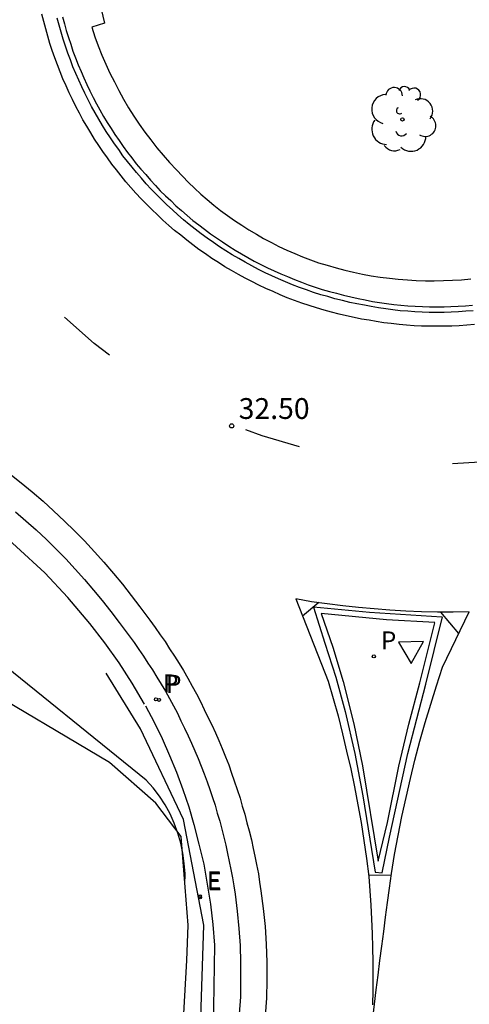
# Model space of a CAD drawing. Units: metres. Extents: x 577758 to 579397, y 4788505 to 4790204.
# Drawn here: x 579241 to 579257, y 4789515 to 4789551 of the extents above; entities that cross this region are included whole.
import ezdxf

# ---------------------------------------------------------------- set-up
doc = ezdxf.new("R2010")
doc.units = ezdxf.units.M
for name, color, linetype in [('020104', 34, 'Continuous'), ('020107', 3, 'Continuous'), ('020204', 9, 'Continuous'), ('020308', 9, 'Continuous'), ('060108', 9, 'Continuous'), ('060113', 4, 'Continuous'), ('060145', 9, 'Continuous'), ('100116', 71, 'Continuous'), ('100202', 3, 'Continuous'), ('210203', 4, 'Continuous'), ('210205', 4, 'Continuous'), ('210303', 4, 'Continuous'), ('210305', 4, 'Continuous'), ('220207', 9, 'Continuous'), ('220307', 9, 'Continuous'), ('260101', 9, 'Continuous'), ('260205', 9, 'Continuous'), ('Ambito Restitucion', 230, 'Continuous')]:
    doc.layers.add(name, color=color, linetype=linetype)
doc.styles.add('ARIAL', font='arial.ttf', dxfattribs={"height": 1})
doc.styles.add('ROMANS', font='romans__.ttf', dxfattribs={"height": 1})

# ---------------------------------------------------------------- blocks, each defined once
blk = doc.blocks.new('ARBOL')
blk.add_circle((0, 0), 0.0587)
for centre, radius, start, end in [((-0.28, 0.855), 0.3, 359.2878, 173.6078), ((0.097, 0.97), 0.21, 23.1565, 160.4665), ((0.438, 0.881), 0.24, 301.578, 139.328), ((-0.564, 0.381), 0.532, 92.28, 254.58), ((0.656, 0.288), 0.443, 319.8556, 114.7656), ((-0.091, 0.321), 0.12, 119.14, 310.56), ((0.819, -0.249), 0.383, 235.5275, 62.0275), ((-0.556, -0.339), 0.555, 142.64, 266.54), ((-0.039, -0.384), 0.21, 189.64, 323.88), ((0.299, -0.624), 0.532, 224.67, 0.24), ((-0.301, -0.676), 0.45, 213.78, 295.32)]:
    blk.add_arc(centre, radius, start, end)
blk = doc.blocks.new('COTAPU')
blk.add_circle((0, 0), 0.075)
blk = doc.blocks.new('PLUVI2')
blk.add_circle((0, 0), 0.055)
blk = doc.blocks.new('SETRA')
at = {"linetype": 'Continuous'}
blk.add_lwpolyline([(0.451, 0.26), (-0.45, 0.26), (-0.001, -0.52)], close=True, dxfattribs=at)
blk = doc.blocks.new('PLUVI3')
blk.add_circle((0, 0), 0.055)
blk = doc.blocks.new('REGALU')
blk.add_circle((0, 0), 0.055)

msp = doc.modelspace()

# ---------------------------------------------------------------- linework, layer by layer
at = {"layer": '020104', "elevation": 33}
msp.add_lwpolyline([(579247.19, 4789519.81), (579247.2, 4789520.19), (579247.17, 4789520.56), (579247.12, 4789520.93), (579247.05, 4789521.3), (579246.94, 4789521.66), (579246.81, 4789522.01), (579246.66, 4789522.35), (579246.48, 4789522.68), (579246.28, 4789522.99), (579246.05, 4789523.29), (579245.8, 4789523.57), (579239.93, 4789528.3)], dxfattribs=at)
at = {"layer": '020107'}
msp.add_polyline3d([(579247.96, 4789504.3, 32.06), (579247.65, 4789511.07, 32.22), (579247.75, 4789514.65, 32.23), (579247.87, 4789518.34, 32.06), (579247.14, 4789522.15, 32.06), (579245.59, 4789525.42, 32), (579244.35, 4789527.42, 32.16)], dxfattribs=at)
at = {"layer": '060108'}
for points in [[(579257.58, 4789540.49, 32.38), (579257.32, 4789540.47, 32.38), (579257.05, 4789540.45, 32.39), (579256.79, 4789540.44, 32.4), (579256.53, 4789540.43, 32.41), (579256.27, 4789540.43, 32.42), (579256, 4789540.43, 32.42), (579255.74, 4789540.44, 32.43), (579255.48, 4789540.45, 32.44), (579255.22, 4789540.47, 32.45), (579254.95, 4789540.49, 32.46), (579254.69, 4789540.52, 32.46), (579254.43, 4789540.56, 32.47), (579254.17, 4789540.59, 32.48), (579253.91, 4789540.64, 32.49), (579253.66, 4789540.69, 32.5), (579253.39, 4789540.74, 32.5), (579253.13, 4789540.79, 32.51), (579252.87, 4789540.86, 32.52), (579252.6, 4789540.92, 32.53), (579252.34, 4789541, 32.54), (579252.09, 4789541.07, 32.55), (579251.83, 4789541.15, 32.56), (579251.57, 4789541.24, 32.57), (579251.32, 4789541.33, 32.58), (579251.07, 4789541.43, 32.59), (579250.82, 4789541.53, 32.6), (579250.57, 4789541.64, 32.61), (579250.32, 4789541.75, 32.62), (579250.08, 4789541.86, 32.63), (579249.84, 4789541.98, 32.64), (579249.6, 4789542.11, 32.65), (579249.36, 4789542.24, 32.66), (579249.13, 4789542.37, 32.67), (579248.89, 4789542.51, 32.68), (579248.67, 4789542.65, 32.69), (579248.44, 4789542.8, 32.7), (579248.22, 4789542.95, 32.71), (579248, 4789543.11, 32.72), (579247.78, 4789543.27, 32.73), (579247.56, 4789543.43, 32.74), (579247.35, 4789543.6, 32.75), (579247.14, 4789543.77, 32.76), (579246.94, 4789543.95, 32.77), (579246.74, 4789544.13, 32.78), (579246.54, 4789544.31, 32.79), (579246.35, 4789544.5, 32.8), (579246.16, 4789544.69, 32.81), (579245.98, 4789544.88, 32.81), (579245.8, 4789545.07, 32.82), (579245.63, 4789545.27, 32.82), (579245.45, 4789545.47, 32.83), (579245.29, 4789545.67, 32.84), (579245.12, 4789545.87, 32.84), (579244.96, 4789546.08, 32.85), (579244.81, 4789546.3, 32.85), (579244.66, 4789546.51, 32.86), (579244.51, 4789546.73, 32.87), (579244.36, 4789546.95, 32.87), (579244.22, 4789547.17, 32.88), (579244.09, 4789547.4, 32.88), (579243.96, 4789547.63, 32.89), (579243.83, 4789547.86, 32.9), (579243.71, 4789548.09, 32.9), (579243.59, 4789548.33, 32.91), (579243.48, 4789548.57, 32.91), (579243.37, 4789548.8, 32.92), (579243.26, 4789549.05, 32.93), (579243.16, 4789549.29, 32.93), (579243.07, 4789549.54, 32.94), (579242.98, 4789549.78, 32.94), (579242.89, 4789550.03, 32.95), (579242.81, 4789550.28, 32.96), (579242.73, 4789550.53, 32.96), (579242.66, 4789550.79, 32.97), (579242.59, 4789551.04, 32.97)], [(579242.78, 4789551.09, 33.07), (579242.85, 4789550.84, 33.07), (579242.92, 4789550.59, 33.06), (579243, 4789550.34, 33.06), (579243.08, 4789550.1, 33.05), (579243.16, 4789549.85, 33.04), (579243.25, 4789549.61, 33.04), (579243.35, 4789549.36, 33.03), (579243.45, 4789549.12, 33.03), (579243.55, 4789548.89, 33.02), (579243.66, 4789548.65, 33.01), (579243.77, 4789548.42, 33.01), (579243.89, 4789548.18, 33), (579244.01, 4789547.95, 33), (579244.13, 4789547.73, 32.99), (579244.26, 4789547.5, 32.98), (579244.39, 4789547.28, 32.98), (579244.53, 4789547.06, 32.97), (579244.67, 4789546.84, 32.97), (579244.82, 4789546.63, 32.96), (579244.97, 4789546.41, 32.95), (579245.12, 4789546.2, 32.95), (579245.28, 4789546, 32.94), (579245.44, 4789545.79, 32.94), (579245.61, 4789545.59, 32.93), (579245.78, 4789545.4, 32.92), (579245.95, 4789545.2, 32.92), (579246.13, 4789545.01, 32.91), (579246.3, 4789544.82, 32.91), (579246.49, 4789544.64, 32.9), (579246.68, 4789544.46, 32.89), (579246.87, 4789544.27, 32.88), (579247.07, 4789544.1, 32.87), (579247.27, 4789543.92, 32.86), (579247.48, 4789543.75, 32.85), (579247.69, 4789543.59, 32.84), (579247.9, 4789543.43, 32.83), (579248.11, 4789543.27, 32.82), (579248.33, 4789543.12, 32.81), (579248.55, 4789542.97, 32.8), (579248.77, 4789542.82, 32.79), (579249, 4789542.68, 32.78), (579249.23, 4789542.54, 32.77), (579249.46, 4789542.41, 32.76), (579249.69, 4789542.28, 32.75), (579249.93, 4789542.16, 32.74), (579250.17, 4789542.04, 32.73), (579250.41, 4789541.93, 32.72), (579250.65, 4789541.82, 32.71), (579250.89, 4789541.72, 32.7), (579251.14, 4789541.62, 32.69), (579251.39, 4789541.52, 32.68), (579251.64, 4789541.43, 32.67), (579251.89, 4789541.34, 32.66), (579252.14, 4789541.26, 32.65), (579252.4, 4789541.19, 32.64), (579252.66, 4789541.12, 32.63), (579252.91, 4789541.05, 32.62), (579253.17, 4789540.99, 32.61), (579253.43, 4789540.93, 32.6), (579253.69, 4789540.88, 32.6), (579253.95, 4789540.83, 32.59), (579254.2, 4789540.79, 32.58), (579254.46, 4789540.75, 32.57), (579254.72, 4789540.72, 32.56), (579254.97, 4789540.69, 32.56), (579255.23, 4789540.67, 32.55), (579255.49, 4789540.65, 32.54), (579255.75, 4789540.64, 32.53), (579256.01, 4789540.63, 32.52), (579256.27, 4789540.63, 32.52), (579256.53, 4789540.63, 32.51), (579256.78, 4789540.64, 32.5), (579257.04, 4789540.65, 32.49), (579257.3, 4789540.67, 32.48), (579257.56, 4789540.69, 32.48)], [(579256.45, 4789529.44, 32.19), (579253.85, 4789529.61, 32.25), (579251.83, 4789529.8, 32.26), (579252.23, 4789528.51, 32.23), (579252.63, 4789527.28, 32.21), (579252.97, 4789526.04, 32.18), (579253.32, 4789524.53, 32.16), (579253.6, 4789523, 32.15), (579254.05, 4789520.25, 32.1), (579254.3, 4789520.23, 32.1), (579254.57, 4789521.51, 32.11), (579255.22, 4789524.53, 32.13), (579255.87, 4789527.03, 32.16), (579256.48, 4789529.45, 32.19)], [(579252.1, 4789529.58, 32.37), (579252.52, 4789528.36, 32.33), (579252.9, 4789527.12, 32.3), (579253.28, 4789525.6, 32.28), (579253.59, 4789524.08, 32.25), (579254.16, 4789520.64, 32.21), (579254.49, 4789522.04, 32.24), (579254.9, 4789524.07, 32.26), (579255.26, 4789525.58, 32.28), (579255.66, 4789527.07, 32.29), (579256.2, 4789529.24, 32.31)], [(579254.46, 4789529.35, 32.33), (579252.1, 4789529.58, 32.37)], [(579256.2, 4789529.25, 32.28), (579254.46, 4789529.35, 32.33)]]:
    msp.add_polyline3d(points, dxfattribs=at)
at = {"layer": '060113'}
msp.add_polyline3d([(579257.63, 4789539.99, 32.38), (579257.35, 4789539.97, 32.38), (579257.08, 4789539.95, 32.39), (579256.81, 4789539.94, 32.4), (579256.54, 4789539.93, 32.41), (579256.27, 4789539.93, 32.42), (579255.99, 4789539.93, 32.42), (579255.72, 4789539.94, 32.43), (579255.45, 4789539.95, 32.44), (579255.18, 4789539.97, 32.45), (579254.91, 4789540, 32.46), (579254.63, 4789540.03, 32.46), (579254.36, 4789540.06, 32.47), (579254.09, 4789540.1, 32.48), (579253.83, 4789540.15, 32.49), (579253.56, 4789540.19, 32.5), (579253.29, 4789540.25, 32.5), (579253.02, 4789540.31, 32.51), (579252.75, 4789540.37, 32.52), (579252.47, 4789540.44, 32.53), (579252.21, 4789540.51, 32.54), (579251.94, 4789540.59, 32.55), (579251.67, 4789540.68, 32.56), (579251.41, 4789540.77, 32.57), (579251.14, 4789540.86, 32.58), (579250.88, 4789540.96, 32.59), (579250.62, 4789541.07, 32.6), (579250.37, 4789541.18, 32.61), (579250.11, 4789541.29, 32.62), (579249.86, 4789541.41, 32.63), (579249.61, 4789541.54, 32.64), (579249.36, 4789541.67, 32.65), (579249.12, 4789541.8, 32.66), (579248.87, 4789541.94, 32.67), (579248.63, 4789542.08, 32.68), (579248.4, 4789542.23, 32.69), (579248.16, 4789542.38, 32.7), (579247.93, 4789542.54, 32.71), (579247.7, 4789542.7, 32.72), (579247.48, 4789542.87, 32.73), (579247.26, 4789543.04, 32.74), (579247.04, 4789543.21, 32.75), (579246.82, 4789543.39, 32.76), (579246.61, 4789543.57, 32.77), (579246.4, 4789543.76, 32.78), (579246.2, 4789543.95, 32.79), (579246, 4789544.14, 32.8), (579245.8, 4789544.34, 32.81), (579245.62, 4789544.53, 32.81), (579245.43, 4789544.73, 32.82), (579245.25, 4789544.94, 32.82), (579245.07, 4789545.14, 32.83), (579244.9, 4789545.35, 32.84), (579244.73, 4789545.57, 32.84), (579244.56, 4789545.78, 32.85), (579244.4, 4789546, 32.85), (579244.24, 4789546.23, 32.86), (579244.09, 4789546.45, 32.87), (579243.94, 4789546.68, 32.87), (579243.8, 4789546.91, 32.88), (579243.66, 4789547.15, 32.88), (579243.52, 4789547.38, 32.89), (579243.39, 4789547.62, 32.9), (579243.26, 4789547.86, 32.9), (579243.14, 4789548.11, 32.91), (579243.02, 4789548.35, 32.91), (579242.91, 4789548.6, 32.92), (579242.8, 4789548.85, 32.93), (579242.7, 4789549.1, 32.93), (579242.6, 4789549.36, 32.94), (579242.5, 4789549.61, 32.94), (579242.41, 4789549.87, 32.95), (579242.33, 4789550.13, 32.96), (579242.25, 4789550.39, 32.96), (579242.18, 4789550.65, 32.97), (579242.11, 4789550.92, 32.97), (579242.04, 4789551.18, 32.98)], dxfattribs=at)
at = {"layer": '060145'}
msp.add_polyline3d([(579241.09, 4789533.24, 32.41), (579241.46, 4789532.92, 32.39), (579241.83, 4789532.59, 32.37), (579242.2, 4789532.24, 32.35), (579242.55, 4789531.89, 32.34), (579242.9, 4789531.54, 32.32), (579243.24, 4789531.17, 32.3), (579243.57, 4789530.8, 32.28), (579243.9, 4789530.42, 32.26), (579244.21, 4789530.04, 32.25), (579244.52, 4789529.65, 32.23), (579244.82, 4789529.25, 32.21), (579245, 4789529.01, 32.21), (579245.18, 4789528.77, 32.2), (579245.36, 4789528.53, 32.19), (579245.53, 4789528.28, 32.19), (579245.7, 4789528.04, 32.18), (579245.86, 4789527.79, 32.18), (579246.03, 4789527.54, 32.17), (579246.18, 4789527.28, 32.17), (579246.34, 4789527.03, 32.16), (579246.49, 4789526.77, 32.15), (579246.64, 4789526.51, 32.15), (579246.78, 4789526.24, 32.14), (579246.92, 4789525.98, 32.14), (579247.05, 4789525.71, 32.13), (579247.18, 4789525.44, 32.13), (579247.31, 4789525.17, 32.12), (579247.43, 4789524.9, 32.11), (579247.55, 4789524.62, 32.11), (579247.67, 4789524.35, 32.1), (579247.78, 4789524.07, 32.1), (579247.89, 4789523.79, 32.09), (579247.99, 4789523.51, 32.09), (579248.09, 4789523.23, 32.08), (579248.19, 4789522.94, 32.07), (579248.28, 4789522.66, 32.07), (579248.36, 4789522.37, 32.06), (579248.45, 4789522.09, 32.06), (579248.52, 4789521.8, 32.05), (579248.6, 4789521.51, 32.05), (579248.67, 4789521.22, 32.04), (579248.73, 4789520.92, 32.03), (579248.79, 4789520.63, 32.03), (579248.85, 4789520.34, 32.02), (579248.91, 4789520.04, 32.02), (579248.95, 4789519.75, 32.01), (579249, 4789519.45, 32.01), (579249.08, 4789518.84, 32.01), (579249.14, 4789518.22, 32.01), (579249.18, 4789517.61, 32.01), (579249.2, 4789516.99, 32.01), (579249.2, 4789516.37, 32.01), (579249.19, 4789515.75, 32.01), (579249.15, 4789515.14, 32.01)], dxfattribs=at)
at = {"layer": '100116'}
for points in [[(579243.94, 4789552.39, 33.23), (579244.3, 4789550.86, 33.22), (579243.84, 4789550.71, 33.19), (579243.95, 4789550.37, 33.17), (579244.07, 4789550.04, 33.16), (579244.2, 4789549.71, 33.15), (579244.34, 4789549.38, 33.14), (579244.49, 4789549.06, 33.13), (579244.65, 4789548.74, 33.12), (579244.81, 4789548.43, 33.11), (579244.98, 4789548.12, 33.1), (579245.16, 4789547.81, 33.09), (579245.35, 4789547.51, 33.08), (579245.55, 4789547.22, 33.07), (579245.75, 4789546.93, 33.06), (579245.96, 4789546.65, 33.05), (579246.18, 4789546.37, 33.04), (579246.41, 4789546.1, 33.03), (579246.64, 4789545.83, 33.02), (579246.89, 4789545.57, 33.01), (579247.1, 4789545.34, 33), (579247.32, 4789545.12, 32.99), (579247.54, 4789544.91, 32.98), (579247.77, 4789544.7, 32.97), (579248, 4789544.5, 32.96), (579248.24, 4789544.3, 32.94), (579248.48, 4789544.11, 32.93), (579248.73, 4789543.93, 32.92), (579248.98, 4789543.75, 32.91), (579249.24, 4789543.58, 32.9), (579249.5, 4789543.41, 32.89), (579249.77, 4789543.25, 32.88), (579250.03, 4789543.1, 32.87), (579250.31, 4789542.95, 32.86), (579250.58, 4789542.81, 32.85), (579250.86, 4789542.68, 32.84), (579251.15, 4789542.56, 32.83), (579251.43, 4789542.44, 32.82), (579251.72, 4789542.33, 32.81), (579252.01, 4789542.22, 32.8), (579252.32, 4789542.13, 32.78), (579252.64, 4789542.04, 32.77), (579252.95, 4789541.95, 32.76), (579253.27, 4789541.88, 32.74), (579253.59, 4789541.81, 32.73), (579253.91, 4789541.75, 32.72), (579254.23, 4789541.7, 32.71), (579254.56, 4789541.66, 32.69), (579254.88, 4789541.63, 32.68), (579255.21, 4789541.6, 32.67), (579255.53, 4789541.58, 32.65), (579255.86, 4789541.57, 32.64), (579256.18, 4789541.57, 32.63), (579256.51, 4789541.58, 32.61), (579256.84, 4789541.59, 32.6), (579257.16, 4789541.61, 32.59), (579257.49, 4789541.64, 32.58)], [(579245.74, 4789526.31, 32.02), (579245.29, 4789527.06, 32.08), (579244.82, 4789527.8, 32.14), (579244.31, 4789528.52, 32.21), (579243.77, 4789529.22, 32.27), (579242.98, 4789530.15, 32.33), (579242.14, 4789531.04, 32.39), (579239.07, 4789533.85, 32.49)], [(579245.77, 4789526.25, 32.05), (579246.08, 4789525.66, 32.05), (579246.37, 4789525.07, 32.04), (579246.64, 4789524.46, 32.04), (579246.89, 4789523.85, 32.03), (579247.12, 4789523.23, 32.03), (579247.33, 4789522.6, 32.02), (579247.52, 4789521.97, 32.02), (579247.7, 4789521.26, 32.02), (579247.87, 4789520.54, 32.01), (579248, 4789519.82, 32.01), (579248.11, 4789519.09, 32.01), (579248.2, 4789518.36, 32.01), (579248.26, 4789517.62, 32.01), (579248.18, 4789512.4, 32)]]:
    msp.add_polyline3d(points, dxfattribs=at)
at = {"layer": '260101'}
for points in [[(579244.47, 4789538.89, 32.62), (579243.92, 4789539.31, 32.64), (579242.86, 4789540.26, 32.67)], [(579251.32, 4789535.58, 32.43), (579249.98, 4789535.98, 32.47), (579249.39, 4789536.2, 32.48)], [(579258.97, 4789535.17, 32.27), (579258.22, 4789535.06, 32.28), (579256.84, 4789534.97, 32.31)], [(579240.88, 4789534.61, 32.44), (579241.29, 4789534.29, 32.42), (579241.69, 4789533.96, 32.41), (579242.08, 4789533.62, 32.39), (579242.46, 4789533.28, 32.37), (579242.85, 4789532.91, 32.35), (579243.21, 4789532.55, 32.34), (579243.58, 4789532.19, 32.32), (579243.93, 4789531.8, 32.3), (579244.27, 4789531.42, 32.28), (579244.62, 4789531.02, 32.26), (579244.94, 4789530.63, 32.25), (579245.26, 4789530.22, 32.23), (579245.57, 4789529.81, 32.21), (579245.75, 4789529.57, 32.21), (579245.93, 4789529.33, 32.2), (579246.12, 4789529.07, 32.19), (579246.3, 4789528.81, 32.19), (579246.48, 4789528.56, 32.18), (579246.64, 4789528.3, 32.18), (579246.82, 4789528.04, 32.17), (579246.98, 4789527.77, 32.17), (579247.14, 4789527.52, 32.16), (579247.3, 4789527.24, 32.15), (579247.46, 4789526.96, 32.15), (579247.61, 4789526.68, 32.14), (579247.76, 4789526.4, 32.14), (579247.89, 4789526.11, 32.13), (579248.02, 4789525.84, 32.13), (579248.16, 4789525.56, 32.12), (579248.29, 4789525.27, 32.11), (579248.41, 4789524.99, 32.11), (579248.54, 4789524.71, 32.1), (579248.65, 4789524.41, 32.1), (579248.77, 4789524.12, 32.09), (579248.87, 4789523.82, 32.09), (579248.97, 4789523.54, 32.08), (579249.08, 4789523.23, 32.07), (579249.18, 4789522.92, 32.07), (579249.26, 4789522.63, 32.06), (579249.35, 4789522.34, 32.06), (579249.43, 4789522.03, 32.05), (579249.51, 4789521.74, 32.05), (579249.59, 4789521.42, 32.04), (579249.65, 4789521.1, 32.03), (579249.71, 4789520.82, 32.03), (579249.77, 4789520.52, 32.02), (579249.84, 4789520.19, 32.02), (579249.88, 4789519.89, 32.01), (579249.93, 4789519.58, 32.01), (579250.01, 4789518.94, 32.01), (579250.08, 4789518.29, 32.01), (579250.12, 4789517.65, 32.01), (579250.14, 4789517, 32.01), (579250.14, 4789516.36, 32.01), (579250.13, 4789515.71, 32.01), (579250.09, 4789515.07, 32.01)], [(579257.43, 4789529.63, 32.19), (579256.86, 4789529.62, 32.2), (579256.29, 4789529.62, 32.21), (579255.72, 4789529.64, 32.22), (579255.15, 4789529.66, 32.23), (579254.58, 4789529.69, 32.23), (579254.01, 4789529.74, 32.24), (579253.45, 4789529.79, 32.24), (579252.88, 4789529.85, 32.25), (579252.32, 4789529.92, 32.25), (579251.75, 4789530, 32.25), (579251.19, 4789530.1, 32.26), (579252.35, 4789527.14, 32.21), (579252.53, 4789526.51, 32.2), (579252.71, 4789525.88, 32.19), (579252.87, 4789525.24, 32.18), (579253.02, 4789524.61, 32.17), (579253.17, 4789523.97, 32.16), (579253.3, 4789523.33, 32.15), (579253.42, 4789522.68, 32.14), (579253.54, 4789522.04, 32.13), (579253.64, 4789521.39, 32.12), (579253.73, 4789520.74, 32.11), (579253.82, 4789520.09, 32.1), (579253.86, 4789519.58, 32.1), (579253.89, 4789519.06, 32.1), (579253.92, 4789518.55, 32.1), (579253.94, 4789518.04, 32.1), (579253.95, 4789517.53, 32.09), (579253.96, 4789517.01, 32.09), (579253.96, 4789516.5, 32.09), (579253.96, 4789515.98, 32.09), (579253.95, 4789515.47, 32.09)], [(579252.02, 4789529.97, 32.25), (579251.43, 4789529.48, 32.24)], [(579253.97, 4789514.97, 32.1), (579254.03, 4789515.49, 32.1), (579254.09, 4789516.01, 32.1), (579254.16, 4789516.54, 32.1), (579254.22, 4789517.06, 32.1), (579254.29, 4789517.58, 32.1), (579254.36, 4789518.11, 32.1), (579254.42, 4789518.63, 32.1), (579254.49, 4789519.15, 32.1), (579254.56, 4789519.67, 32.1), (579254.64, 4789520.2, 32.1), (579254.75, 4789520.88, 32.1), (579254.88, 4789521.57, 32.1), (579255.01, 4789522.26, 32.11), (579255.16, 4789522.94, 32.11), (579255.32, 4789523.62, 32.12), (579255.48, 4789524.29, 32.12), (579255.66, 4789524.97, 32.13), (579255.85, 4789525.64, 32.14), (579256.05, 4789526.31, 32.15), (579256.26, 4789526.97, 32.15), (579256.48, 4789527.64, 32.16), (579257.43, 4789529.63, 32.19)], [(579257.06, 4789528.85, 32.18), (579256.42, 4789529.62, 32.2)], [(579254.63, 4789520.13, 32.1), (579253.81, 4789520.14, 32.1)]]:
    msp.add_polyline3d(points, dxfattribs=at)
at = {"layer": 'Ambito Restitucion'}
msp.add_polyline3d([(579246.78, 4789508.57, 32.52), (579247.26, 4789517.06, 32.52), (579247.31, 4789518.34, 32.64), (579247.06, 4789521.53, 32.73), (579246.15, 4789522.74, 33.5), (579244.47, 4789524.2, 33.5), (579239.53, 4789527.14, 33.5), (579235.27, 4789531.26, 33.5), (579231.52, 4789536.36, 33.5), (579228.78, 4789541.6, 33.5), (579226.82, 4789548.99, 33.5), (579226.41, 4789551.59, 33.64), (579225.13, 4789560.88, 33.78), (579222.79, 4789569.27, 33.78), (579215.11, 4789588, 34.64), (579210.55, 4789605.57, 35.64), (579210.24, 4789609.13, 35.77), (579211.99, 4789623.25, 36.64), (579214.5, 4789639.15, 37.64), (579217.22, 4789655.81, 38.64)], dxfattribs=at)

# ---------------------------------------------------------------- block references
at = {"layer": '020204', "rotation": 1.266146075303958}
msp.add_blockref('COTAPU', (579248.88, 4789536.34, 32.5), dxfattribs=at)
at = {"layer": '100202', "rotation": 1.266146075303958}
msp.add_blockref('ARBOL', (579255.03, 4789547.39, 33.25), dxfattribs=at)
at = {"layer": '210203', "rotation": 1.266146075303958}
msp.add_blockref('PLUVI2', (579254, 4789528.03, 32.35), dxfattribs=at)
at = {"layer": '210205', "rotation": 1.266146075303958}
for p in [(579246.15, 4789526.48, 31.91), (579246.26, 4789526.46, 31.91)]:
    msp.add_blockref('PLUVI3', p, dxfattribs=at)
at = {"layer": '220207', "rotation": 1.266146075303958}
for p in [(579247.73, 4789519.38, 32.02), (579247.74, 4789519.34, 32.04)]:
    msp.add_blockref('REGALU', p, dxfattribs=at)
at = {"layer": '260205', "rotation": 1.266146075303958}
msp.add_blockref('SETRA', (579255.34, 4789528.29, 32.34), dxfattribs=at)

# ---------------------------------------------------------------- texts
at = {"layer": '020308', "style": 'ARIAL'}
msp.add_text('32.50', height=0.75, dxfattribs=at).set_placement((579249.13, 4789536.59))
at = {"layer": '210303', "style": 'ROMANS'}
msp.add_text('P', height=0.65, dxfattribs=at).set_placement((579254.25, 4789528.28))
at = {"layer": '210305', "style": 'ROMANS'}
for p in [(579246.4, 4789526.73), (579246.51, 4789526.71)]:
    msp.add_text('P', height=0.65, dxfattribs=at).set_placement(p)
at = {"layer": '220307', "style": 'ROMANS'}
for p in [(579247.98, 4789519.63), (579247.99, 4789519.59)]:
    msp.add_text('E', height=0.65, dxfattribs=at).set_placement(p)

doc.saveas('drawing.dxf')
